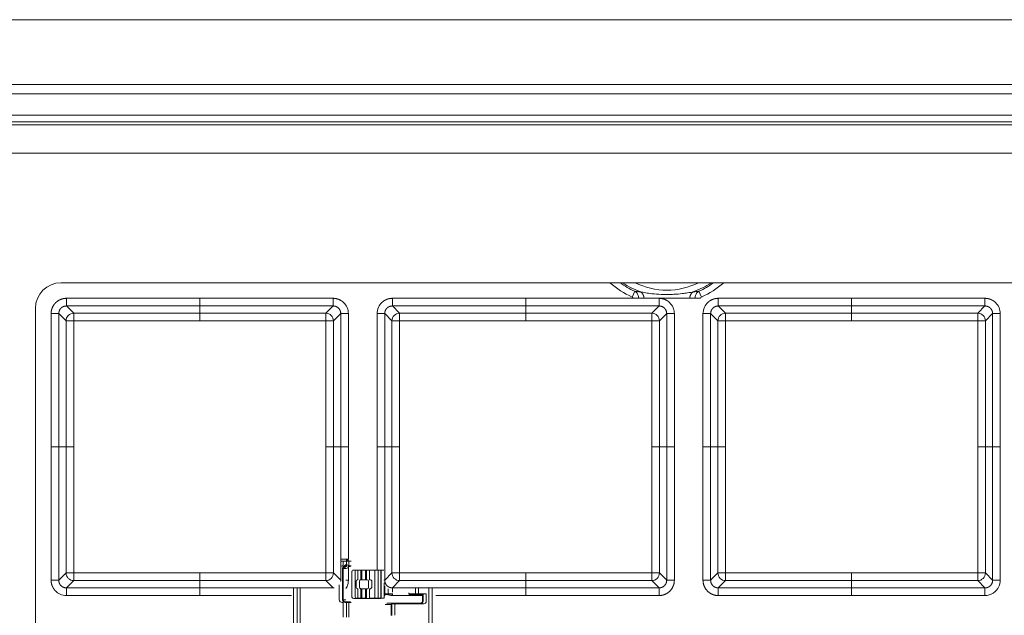
# Model space of a CAD drawing. Units: millimetres. Extents: x 0 to 1472, y 0 to 1130.
# Drawn here: x 299 to 375, y 1082 to 1129 of the extents above; entities that cross this region are included whole.
import ezdxf

# ---------------------------------------------------------------- set-up
doc = ezdxf.new("R2010")
doc.units = ezdxf.units.MM
doc.linetypes.add('Ciągła', pattern=[0])
doc.layers.add('Widoczne (ISO)', color=7, linetype='Ciągła', lineweight=50)
doc.layers.add('Widoczne wąskie (ISO)', color=7, linetype='Ciągła', lineweight=35)

msp = doc.modelspace()

# ---------------------------------------------------------------- linework, layer by layer
at = {"layer": 'Widoczne (ISO)', "lineweight": 0}
for p, q in [((269.361, 1128.557), (859.361, 1128.557)), ((859.361, 1120.607), (269.361, 1120.607)), ((275.361, 1120.357), (853.361, 1120.357)), ((301.958, 1108.057), (449.958, 1108.057)), ((370.053, 1108.057), (370.053, 1108.041)), ((370.652, 1108.041), (370.053, 1108.041)), ((370.652, 1108.057), (370.652, 1108.041)), ((372.828, 1108.057), (372.828, 1108.041)), ((373.426, 1108.041), (372.828, 1108.041)), ((373.426, 1108.057), (373.426, 1108.041)), ((299.958, 1059.057), (299.958, 1106.057)), ((324.186, 1086.509), (323.783, 1086.509)), ((324.232, 1086.509), (324.186, 1086.509)), ((324.232, 1086.509), (324.387, 1086.509)), ((324.186, 1086.359), (323.748, 1086.359)), ((323.936, 1086.356), (323.748, 1086.356)), ((324.103, 1085.934), (324.186, 1085.934)), ((324.37, 1086.359), (324.186, 1086.359)), ((324.496, 1085.934), (324.324, 1085.934)), ((324.37, 1086.359), (324.55, 1086.359)), ((324.611, 1085.506), (324.611, 1083.606)), ((324.761, 1085.656), (325.071, 1085.656)), ((324.861, 1085.509), (324.861, 1083.609)), ((325.011, 1085.659), (325.321, 1085.659)), ((325.071, 1084.906), (325.071, 1085.656)), ((325.321, 1085.659), (325.401, 1085.659)), ((325.321, 1084.909), (325.321, 1085.659)), ((325.401, 1085.659), (325.921, 1085.659)), ((325.401, 1085.659), (325.401, 1084.909)), ((325.401, 1085.656), (325.671, 1085.656)), ((325.671, 1085.656), (325.751, 1085.656)), ((325.671, 1084.906), (325.671, 1085.656)), ((325.751, 1085.656), (326.411, 1085.656)), ((325.751, 1084.906), (325.751, 1085.656)), ((325.921, 1085.659), (326.001, 1085.659)), ((325.921, 1085.656), (325.921, 1085.659)), ((326.001, 1085.659), (326.661, 1085.659)), ((326.001, 1084.909), (326.001, 1085.659)), ((326.411, 1085.656), (326.411, 1083.456)), ((326.661, 1085.659), (326.861, 1085.659)), ((326.661, 1085.659), (326.661, 1083.459)), ((326.861, 1085.659), (327.086, 1085.659)), ((326.861, 1083.459), (326.861, 1085.659)), ((326.886, 1085.606), (326.886, 1083.506)), ((324.961, 1084.306), (324.961, 1084.806)), ((325.021, 1084.906), (325.021, 1084.898)), ((325.071, 1084.906), (325.021, 1084.906)), ((325.021, 1084.206), (325.021, 1084.215)), ((325.071, 1084.206), (325.021, 1084.206)), ((325.071, 1084.206), (325.071, 1083.456)), ((325.211, 1084.309), (325.211, 1084.809)), ((325.271, 1084.909), (325.271, 1084.901)), ((325.321, 1084.909), (325.271, 1084.909)), ((325.271, 1084.209), (325.271, 1084.217)), ((325.321, 1084.209), (325.271, 1084.209)), ((325.289, 1084.906), (325.671, 1084.906)), ((325.401, 1084.909), (325.321, 1084.909)), ((325.321, 1084.209), (325.321, 1083.459)), ((325.321, 1084.209), (325.401, 1084.209)), ((325.401, 1084.909), (325.671, 1084.909)), ((325.401, 1084.209), (325.833, 1084.209)), ((325.401, 1083.459), (325.401, 1084.209)), ((325.401, 1084.206), (325.671, 1084.206)), ((325.751, 1084.906), (325.671, 1084.906)), ((325.671, 1084.206), (325.751, 1084.206)), ((325.671, 1084.206), (325.671, 1083.456)), ((325.751, 1084.906), (325.811, 1084.906)), ((325.751, 1084.206), (325.811, 1084.206)), ((325.751, 1084.206), (325.751, 1083.456)), ((325.911, 1084.306), (325.911, 1084.806)), ((326.001, 1084.909), (326.061, 1084.909)), ((326.001, 1084.209), (326.061, 1084.209)), ((326.001, 1084.209), (326.001, 1083.459)), ((326.161, 1084.309), (326.161, 1084.809)), ((327.136, 1084.66), (327.136, 1083.509)), ((330.611, 1084.27), (330.611, 1080.844)), ((330.861, 1084.27), (330.861, 1080.844)), ((324.761, 1083.456), (325.071, 1083.456)), ((325.011, 1083.459), (325.321, 1083.459)), ((325.151, 1083.456), (325.071, 1083.456)), ((325.151, 1083.456), (325.151, 1083.459)), ((325.151, 1083.456), (325.671, 1083.456)), ((325.401, 1083.459), (325.321, 1083.459)), ((325.401, 1083.459), (325.671, 1083.459)), ((325.751, 1083.456), (325.671, 1083.456)), ((325.751, 1083.456), (326.411, 1083.456)), ((326.001, 1083.459), (326.661, 1083.459)), ((326.411, 1083.456), (326.611, 1083.456)), ((326.611, 1083.456), (326.611, 1083.459)), ((326.611, 1083.456), (326.836, 1083.456)), ((326.661, 1083.459), (326.861, 1083.459)), ((326.861, 1083.459), (327.086, 1083.459)), ((327.259, 1083.766), (327.505, 1083.766)), ((327.3, 1083.769), (327.431, 1083.769)), ((327.431, 1083.769), (327.751, 1083.769)), ((329.061, 1083.892), (329.061, 1083.816)), ((329.111, 1083.766), (329.561, 1083.766)), ((329.561, 1083.766), (330.111, 1083.766)), ((330.111, 1083.766), (330.161, 1083.816)), ((330.111, 1083.766), (330.111, 1083.231)), ((324.186, 1083.184), (324.103, 1083.184)), ((324.324, 1083.184), (324.496, 1083.184)), ((327.352, 1083.081), (327.789, 1083.081)), ((327.603, 1083.084), (328.039, 1083.084)), ((328.01, 1083.081), (327.789, 1083.081)), ((329.988, 1083.084), (328.039, 1083.084))]:
    msp.add_line(p, q, dxfattribs=at)
msp.add_circle((324.186, 1085.934), 0.15, dxfattribs=at)
for centre, radius, start, end in [((301.958, 1106.057), 2, 90, 180), ((324.761, 1085.506), 0.15, 90, 180), ((325.011, 1085.509), 0.15, 90.00001, 180.00001), ((326.836, 1085.606), 0.05, 0, 59.70087), ((327.086, 1085.609), 0.05, 70.29807, 90.00001), ((325.061, 1084.806), 0.1, 113.57818, 180), ((325.061, 1084.306), 0.1, 180, 246.42182), ((325.311, 1084.809), 0.1, 113.57819, 180.00001), ((325.311, 1084.309), 0.1, 180.00001, 246.42183), ((325.311, 1084.809), 0.1, 90.00001, 113.57819), ((325.311, 1084.309), 0.1, 246.42183, 270.00001), ((325.811, 1084.806), 0.1, 0, 90), ((325.811, 1084.306), 0.1, 270, 0), ((326.061, 1084.809), 0.1, 0.00001, 90.00001), ((326.061, 1084.309), 0.1, 270.00001, 0.00001), ((324.761, 1083.606), 0.15, 180, 270), ((325.011, 1083.609), 0.15, 180.00001, 270.00001), ((326.836, 1083.506), 0.05, 270, 288.05313), ((326.836, 1083.506), 0.05, 300.29964, 0), ((327.086, 1083.509), 0.05, 270.00001, 0.00001), ((327.286, 1083.619), 0.15, 99.19888, 180.00001), ((329.111, 1083.816), 0.05, 180, 270), ((329.961, 1083.231), 0.15, 280.39533, 0)]:
    msp.add_arc(centre, radius, start, end, dxfattribs=at)
msp.add_ellipse((324.186, 1083.184), major_axis=(0.15, 0), ratio=0.00001, start_param=4.712389, end_param=5.877876, dxfattribs=at)
for points, knots in [([(346.538, 1106.841), (346.541, 1106.841), (346.545, 1106.841), (346.551, 1106.841), (346.554, 1106.841), (346.563, 1106.841), (346.57, 1106.841), (346.589, 1106.841), (346.601, 1106.841), (346.639, 1106.841), (346.664, 1106.841), (346.737, 1106.841), (346.783, 1106.841), (346.878, 1106.841), (346.924, 1106.841), (346.959, 1106.841)], [-0.05007777, -0.05007777, -0.05007777, -0.05007777, -0.04913445, -0.04913445, -0.04818538, -0.04818538, -0.04628081, -0.04628081, -0.04246599, -0.04246599, -0.03482967, -0.03482967, -0.01953326, -0.01953326, 0, 0, 0, 0]), ([(346.959, 1106.841), (347.022, 1106.841), (347.086, 1106.841), (347.224, 1106.841), (347.299, 1106.841), (347.376, 1106.841)], [-0.07312305, -0.07312305, -0.07312305, -0.07312305, -0.03839156, -0.03839156, -0.00000001, -0.00000001, -0.00000001, -0.00000001]), ([(347.376, 1106.841), (347.378, 1106.841), (347.385, 1106.841), (347.415, 1106.841), (347.432, 1106.841), (347.496, 1106.841), (347.552, 1106.841), (347.667, 1106.841), (347.786, 1106.841), (348.262, 1106.841), (348.599, 1106.841), (349.303, 1106.841), (349.684, 1106.841), (350.149, 1106.841), (350.271, 1106.841), (350.506, 1106.841), (350.631, 1106.841), (350.827, 1106.841), (350.883, 1106.841), (350.935, 1106.841), (350.944, 1106.841), (350.946, 1106.841)], [-0.05227584, -0.05227584, -0.05227584, -0.05227584, -0.05012825, -0.05012825, -0.04776832, -0.04776832, -0.04141031, -0.04141031, -0.03372184, -0.03372184, -0.02259597, -0.02259597, -0.0116293, -0.0116293, -0.00780962, -0.00780962, -0.00399412, -0.00399412, -0.00123767, -0.00123767, 0, 0, 0, 0]), ([(350.946, 1106.841), (351.023, 1106.841), (351.098, 1106.841), (351.236, 1106.841), (351.3, 1106.841), (351.363, 1106.841)], [-0.07727258, -0.07727258, -0.07727258, -0.07727258, -0.03884496, -0.03884496, -0.00415825, -0.00415825, -0.00415825, -0.00415825]), ([(351.363, 1106.841), (351.392, 1106.841), (351.428, 1106.841), (351.512, 1106.841), (351.56, 1106.841), (351.641, 1106.841), (351.672, 1106.841), (351.72, 1106.841), (351.736, 1106.841), (351.758, 1106.841), (351.765, 1106.841), (351.775, 1106.841), (351.78, 1106.841), (351.784, 1106.841)], [-0.05004142, -0.05004142, -0.05004142, -0.05004142, -0.03388578, -0.03388578, -0.01773065, -0.01773065, -0.00800546, -0.00800546, -0.0031607, -0.0031607, -0.00126077, -0.00126077, -0.00000001, -0.00000001, -0.00000001, -0.00000001])]:
    msp.add_open_spline(points, degree=3, knots=knots, dxfattribs=at)
at = {"layer": 'Widoczne wąskie (ISO)', "lineweight": 0}
for p, q in [((269.361, 1123.502), (859.361, 1123.502)), ((859.361, 1122.79), (269.361, 1122.79)), ((269.361, 1121.107), (859.361, 1121.107)), ((853.361, 1118.157), (275.361, 1118.157)), ((346.669, 1107.389), (346.47, 1106.939)), ((351.653, 1107.389), (351.852, 1106.939)), ((312.761, 1106.841), (302.372, 1106.841)), ((312.761, 1106.841), (323.15, 1106.841)), ((312.761, 1106.244), (312.761, 1106.841)), ((323.15, 1106.841), (323.15, 1106.244)), ((338.161, 1106.841), (327.772, 1106.841)), ((338.161, 1106.841), (346.538, 1106.841)), ((338.161, 1106.244), (338.161, 1106.841)), ((348.55, 1106.841), (348.55, 1106.244)), ((363.561, 1106.841), (353.172, 1106.841)), ((363.561, 1106.841), (373.95, 1106.841)), ((363.561, 1106.244), (363.561, 1106.841)), ((373.95, 1106.841), (373.95, 1106.244)), ((302.936, 1105.68), (302.372, 1106.244)), ((312.761, 1106.244), (302.372, 1106.244)), ((312.761, 1105.68), (302.936, 1105.68)), ((302.936, 1105.082), (302.936, 1105.68)), ((323.15, 1106.244), (312.761, 1106.244)), ((312.761, 1105.68), (312.761, 1106.244)), ((322.586, 1105.68), (312.761, 1105.68)), ((312.761, 1105.68), (312.761, 1105.082)), ((322.586, 1105.68), (323.15, 1106.244)), ((322.586, 1105.082), (322.586, 1105.68)), ((328.336, 1105.68), (327.772, 1106.244)), ((338.161, 1106.244), (327.772, 1106.244)), ((338.161, 1105.68), (328.336, 1105.68)), ((328.336, 1105.082), (328.336, 1105.68)), ((348.55, 1106.244), (338.161, 1106.244)), ((338.161, 1105.68), (338.161, 1106.244)), ((347.986, 1105.68), (338.161, 1105.68)), ((338.161, 1105.68), (338.161, 1105.082)), ((347.986, 1105.68), (348.55, 1106.244)), ((347.986, 1105.082), (347.986, 1105.68)), ((353.736, 1105.68), (353.172, 1106.244)), ((363.561, 1106.244), (353.172, 1106.244)), ((363.561, 1105.68), (353.736, 1105.68)), ((353.736, 1105.082), (353.736, 1105.68)), ((373.95, 1106.244), (363.561, 1106.244)), ((363.561, 1105.68), (363.561, 1106.244)), ((373.386, 1105.68), (363.561, 1105.68)), ((363.561, 1105.68), (363.561, 1105.082)), ((373.386, 1105.68), (373.95, 1106.244)), ((373.386, 1105.082), (373.386, 1105.68)), ((301.177, 1095.257), (301.177, 1105.646)), ((301.177, 1105.646), (301.775, 1105.646)), ((301.775, 1105.646), (301.775, 1095.257)), ((302.339, 1105.082), (301.775, 1105.646)), ((302.339, 1105.082), (302.339, 1095.257)), ((302.936, 1105.082), (302.339, 1105.082)), ((302.936, 1105.082), (302.936, 1095.257)), ((312.761, 1105.082), (302.936, 1105.082)), ((322.586, 1105.082), (312.761, 1105.082)), ((322.586, 1105.082), (323.183, 1105.082)), ((322.586, 1095.257), (322.586, 1105.082)), ((323.183, 1105.082), (323.747, 1105.646)), ((323.183, 1095.257), (323.183, 1105.082)), ((323.747, 1095.257), (323.747, 1105.646)), ((324.345, 1095.257), (324.345, 1105.646)), ((326.577, 1105.646), (326.577, 1095.257)), ((326.577, 1105.646), (327.175, 1105.646)), ((327.175, 1105.646), (327.175, 1095.257)), ((327.739, 1105.082), (327.175, 1105.646)), ((327.739, 1105.082), (327.739, 1095.257)), ((328.336, 1105.082), (327.739, 1105.082)), ((328.336, 1105.082), (328.336, 1095.257)), ((338.161, 1105.082), (328.336, 1105.082)), ((347.986, 1105.082), (338.161, 1105.082)), ((347.986, 1105.082), (348.583, 1105.082)), ((347.986, 1095.257), (347.986, 1105.082)), ((348.583, 1105.082), (349.147, 1105.646)), ((348.583, 1095.257), (348.583, 1105.082)), ((349.147, 1095.257), (349.147, 1105.646)), ((349.745, 1095.257), (349.745, 1105.646)), ((351.977, 1105.646), (351.977, 1095.257)), ((351.977, 1105.646), (352.575, 1105.646)), ((352.575, 1105.646), (352.575, 1095.257)), ((353.139, 1105.082), (352.575, 1105.646)), ((353.139, 1105.082), (353.139, 1095.257)), ((353.736, 1105.082), (353.139, 1105.082)), ((353.736, 1105.082), (353.736, 1095.257)), ((363.561, 1105.082), (353.736, 1105.082)), ((373.386, 1105.082), (363.561, 1105.082)), ((373.386, 1105.082), (373.983, 1105.082)), ((373.386, 1095.257), (373.386, 1105.082)), ((373.983, 1105.082), (374.547, 1105.646)), ((373.983, 1095.257), (373.983, 1105.082)), ((374.547, 1095.257), (374.547, 1105.646)), ((375.145, 1095.257), (375.145, 1105.646)), ((301.177, 1095.257), (301.177, 1084.869)), ((301.177, 1095.257), (301.775, 1095.257)), ((301.775, 1095.257), (301.775, 1084.869)), ((301.775, 1095.257), (302.339, 1095.257)), ((302.339, 1095.257), (302.339, 1085.433)), ((302.936, 1095.257), (302.339, 1095.257)), ((302.936, 1095.257), (302.936, 1085.433)), ((322.586, 1095.257), (323.183, 1095.257)), ((322.586, 1085.433), (322.586, 1095.257)), ((323.747, 1095.257), (323.183, 1095.257)), ((323.183, 1085.433), (323.183, 1095.257)), ((324.345, 1095.257), (323.747, 1095.257)), ((323.747, 1084.869), (323.747, 1095.257)), ((324.345, 1086.509), (324.345, 1095.257)), ((326.577, 1095.257), (326.577, 1085.659)), ((326.577, 1095.257), (327.175, 1095.257)), ((327.175, 1095.257), (327.175, 1084.869)), ((327.175, 1095.257), (327.739, 1095.257)), ((327.739, 1095.257), (327.739, 1085.433)), ((328.336, 1095.257), (327.739, 1095.257)), ((328.336, 1095.257), (328.336, 1085.433)), ((347.986, 1095.257), (348.583, 1095.257)), ((347.986, 1085.433), (347.986, 1095.257)), ((349.147, 1095.257), (348.583, 1095.257)), ((348.583, 1085.433), (348.583, 1095.257)), ((349.745, 1095.257), (349.147, 1095.257)), ((349.147, 1084.869), (349.147, 1095.257)), ((349.745, 1084.869), (349.745, 1095.257)), ((351.977, 1095.257), (351.977, 1084.869)), ((351.977, 1095.257), (352.575, 1095.257)), ((352.575, 1095.257), (352.575, 1084.869)), ((352.575, 1095.257), (353.139, 1095.257)), ((353.139, 1095.257), (353.139, 1085.433)), ((353.736, 1095.257), (353.139, 1095.257)), ((353.736, 1095.257), (353.736, 1085.433)), ((373.386, 1095.257), (373.983, 1095.257)), ((373.386, 1085.433), (373.386, 1095.257)), ((374.547, 1095.257), (373.983, 1095.257)), ((373.983, 1085.433), (373.983, 1095.257)), ((375.145, 1095.257), (374.547, 1095.257)), ((374.547, 1084.869), (374.547, 1095.257)), ((375.145, 1084.869), (375.145, 1095.257)), ((324.186, 1086.509), (324.186, 1086.359)), ((324.37, 1086.359), (324.232, 1086.509)), ((323.936, 1085.981), (323.853, 1085.981)), ((323.885, 1085.784), (323.885, 1084.559)), ((323.931, 1085.784), (323.885, 1085.784)), ((323.931, 1085.784), (324.134, 1085.784)), ((323.931, 1084.559), (323.931, 1085.784)), ((323.936, 1086.356), (323.936, 1085.981)), ((324.186, 1085.984), (324.103, 1085.984)), ((324.103, 1085.984), (324.103, 1085.934)), ((324.186, 1086.359), (324.186, 1085.984)), ((324.345, 1084.869), (324.345, 1085.934)), ((324.37, 1085.984), (324.37, 1086.359)), ((324.55, 1085.984), (324.37, 1085.984)), ((302.339, 1085.433), (301.775, 1084.869)), ((302.936, 1085.433), (302.339, 1085.433)), ((302.936, 1085.433), (312.761, 1085.433)), ((302.936, 1085.433), (302.936, 1084.835)), ((312.761, 1085.433), (312.761, 1084.835)), ((312.761, 1085.433), (322.586, 1085.433)), ((322.586, 1085.433), (323.183, 1085.433)), ((322.586, 1085.433), (322.586, 1084.835)), ((323.183, 1085.433), (323.747, 1084.869)), ((327.739, 1085.433), (327.175, 1084.869)), ((328.336, 1085.433), (327.739, 1085.433)), ((328.336, 1085.433), (338.161, 1085.433)), ((328.336, 1085.433), (328.336, 1084.835)), ((338.161, 1085.433), (338.161, 1084.835)), ((338.161, 1085.433), (347.986, 1085.433)), ((347.986, 1085.433), (348.583, 1085.433)), ((347.986, 1085.433), (347.986, 1084.835)), ((348.583, 1085.433), (349.147, 1084.869)), ((353.139, 1085.433), (352.575, 1084.869)), ((353.736, 1085.433), (353.139, 1085.433)), ((353.736, 1085.433), (363.561, 1085.433)), ((353.736, 1085.433), (353.736, 1084.835)), ((363.561, 1085.433), (363.561, 1084.835)), ((363.561, 1085.433), (373.386, 1085.433)), ((373.386, 1085.433), (373.983, 1085.433)), ((373.386, 1085.433), (373.386, 1084.835)), ((373.983, 1085.433), (374.547, 1084.869)), ((302.936, 1084.835), (302.372, 1084.271)), ((302.372, 1084.271), (312.761, 1084.271)), ((302.372, 1083.673), (302.372, 1084.271)), ((302.936, 1084.835), (312.761, 1084.835)), ((312.761, 1084.271), (312.761, 1084.835)), ((312.761, 1084.835), (322.586, 1084.835)), ((312.761, 1083.673), (312.761, 1084.271)), ((312.761, 1084.271), (323.15, 1084.271)), ((320.077, 1084.228), (320.077, 1080.887)), ((320.348, 1080.844), (320.348, 1084.27)), ((320.598, 1080.844), (320.598, 1084.27)), ((322.586, 1084.835), (323.15, 1084.271)), ((323.635, 1084.518), (323.635, 1083.331)), ((323.748, 1084.869), (323.747, 1084.869)), ((323.885, 1084.559), (323.885, 1083.334)), ((323.885, 1084.559), (323.931, 1084.559)), ((323.931, 1083.334), (323.931, 1084.559)), ((324.345, 1084.869), (324.134, 1084.869)), ((327.181, 1084.397), (327.181, 1083.816)), ((327.431, 1084.193), (327.431, 1083.819)), ((328.336, 1084.835), (327.772, 1084.271)), ((327.772, 1084.271), (338.161, 1084.271)), ((327.772, 1083.927), (327.772, 1084.271)), ((328.336, 1084.835), (338.161, 1084.835)), ((329.561, 1083.816), (329.561, 1084.27)), ((329.811, 1083.819), (329.811, 1084.27)), ((338.161, 1084.271), (338.161, 1084.835)), ((338.161, 1084.835), (347.986, 1084.835)), ((338.161, 1083.673), (338.161, 1084.271)), ((338.161, 1084.271), (348.55, 1084.271)), ((347.986, 1084.835), (348.55, 1084.271)), ((349.745, 1084.869), (349.147, 1084.869)), ((353.736, 1084.835), (353.172, 1084.271)), ((353.172, 1084.271), (363.561, 1084.271)), ((353.172, 1083.673), (353.172, 1084.271)), ((353.736, 1084.835), (363.561, 1084.835)), ((363.561, 1084.271), (363.561, 1084.835)), ((363.561, 1084.835), (373.386, 1084.835)), ((363.561, 1083.673), (363.561, 1084.271)), ((363.561, 1084.271), (373.95, 1084.271)), ((373.386, 1084.835), (373.95, 1084.271)), ((375.145, 1084.869), (374.547, 1084.869)), ((302.372, 1083.673), (312.761, 1083.673)), ((312.761, 1083.673), (319.901, 1083.673)), ((327.181, 1083.816), (327.136, 1083.816)), ((327.431, 1083.819), (327.286, 1083.819)), ((327.286, 1083.819), (327.286, 1083.769)), ((327.431, 1083.819), (327.809, 1083.819)), ((327.431, 1083.769), (327.431, 1083.819)), ((327.772, 1083.673), (327.772, 1083.771)), ((327.772, 1083.673), (330.111, 1083.673)), ((329.061, 1083.816), (329.561, 1083.816)), ((329.561, 1083.816), (329.561, 1083.766)), ((330.161, 1083.816), (329.561, 1083.816)), ((330.411, 1083.819), (329.811, 1083.819)), ((330.161, 1083.231), (330.161, 1083.816)), ((330.411, 1083.234), (330.411, 1083.819)), ((331.156, 1083.673), (338.161, 1083.673)), ((338.161, 1083.673), (348.55, 1083.673)), ((353.172, 1083.673), (363.561, 1083.673)), ((363.561, 1083.673), (373.95, 1083.673)), ((323.853, 1083.131), (323.936, 1083.131)), ((323.885, 1083.334), (323.931, 1083.334)), ((324.15, 1083.334), (323.931, 1083.334)), ((323.936, 1083.131), (323.936, 1081.981)), ((324.103, 1083.184), (324.103, 1083.134)), ((324.103, 1083.134), (324.186, 1083.134)), ((324.186, 1083.134), (324.186, 1081.984)), ((324.37, 1083.134), (324.55, 1083.134)), ((324.37, 1081.984), (324.37, 1083.134)), ((327.219, 1082.981), (327.685, 1082.981)), ((327.685, 1082.981), (327.685, 1082.131)), ((327.722, 1082.981), (327.685, 1082.981)), ((327.722, 1082.131), (327.722, 1082.981)), ((327.789, 1083.081), (327.789, 1083.031)), ((327.789, 1083.031), (329.961, 1083.031)), ((327.972, 1082.134), (327.972, 1082.984)), ((328.039, 1083.084), (328.039, 1083.034)), ((328.039, 1083.034), (330.211, 1083.034)), ((330.111, 1083.231), (330.161, 1083.231))]:
    msp.add_line(p, q, dxfattribs=at)
for centre, radius, start, end in [((349.161, 1113.057), 6.684, 228.42179, 246.26289), ((349.161, 1113.057), 6.192, 233.85637, 246.26289), ((349.161, 1113.057), 6.073, 235.42016, 250.14642), ((349.161, 1113.057), 5.58, 243.63524, 296.36476), ((349.161, 1113.057), 6.073, 289.85358, 304.57984), ((349.161, 1113.057), 6.192, 293.73711, 306.14363), ((349.161, 1113.057), 6.684, 293.73711, 311.57821), ((327.286, 1083.619), 0.2, 90.00001, 138.59039), ((329.961, 1083.231), 0.2, 270, 0), ((330.211, 1083.234), 0.2, 270.00001, 0.00001)]:
    msp.add_arc(centre, radius, start, end, dxfattribs=at)
for centre, major_axis, ratio, start_param, end_param in [((346.42, 1106.85), (0.118, -0.017), 0.839878, 0.080144, 1.251074), ((351.902, 1106.85), (-0.118, -0.017), 0.839901, 5.03186, 6.202873), ((302.936, 1105.082), (0.424, 0.424), 0.992433, 0.789196, 2.352396), ((322.586, 1105.082), (0.424, -0.424), 0.992433, 0.789196, 2.352396), ((328.336, 1105.082), (0.424, 0.424), 0.992433, 0.789196, 2.352396), ((347.986, 1105.082), (0.424, -0.424), 0.992433, 0.789196, 2.352396), ((353.736, 1105.082), (0.424, 0.424), 0.992433, 0.789196, 2.352396), ((373.386, 1105.082), (0.424, -0.424), 0.992433, 0.789196, 2.352396), ((323.853, 1085.781), (0.218, 0), 0.919139, 1.573286, 2.074669), ((324.103, 1085.784), (0.218, 0), 0.919139, 1.573286, 3.143557), ((324.103, 1085.784), (0.172, 0), 0.873945, 1.570804, 3.141588), ((324.186, 1085.984), (0, -0.05), 0.00001, 0.000133, 1.570797), ((324.324, 1085.984), (0, -0.05), 0.919145, 6.283183, 7.853983), ((302.936, 1085.433), (-0.424, 0.424), 0.992433, 0.789196, 2.352396), ((322.586, 1085.433), (-0.424, -0.424), 0.992433, 0.789196, 2.352396), ((328.336, 1085.433), (-0.424, 0.424), 0.992433, 0.789196, 2.352396), ((347.986, 1085.433), (-0.424, -0.424), 0.992433, 0.789196, 2.352396), ((353.736, 1085.433), (-0.424, 0.424), 0.992433, 0.789196, 2.352396), ((373.386, 1085.433), (-0.424, -0.424), 0.992433, 0.789196, 2.352396), ((323.853, 1083.332), (0.218, 0.001), 0.919135, 3.139346, 4.709523), ((324.103, 1083.334), (0.218, 0.001), 0.919135, 3.139346, 4.709523), ((324.103, 1083.334), (0.172, 0), 0.873945, 3.141597, 4.712381), ((324.186, 1083.134), (0, 0.05), 0.00001, 4.712434, 6.283278), ((324.186, 1083.134), (0.2, 0), 0.00001, 4.712389, 5.878302), ((324.324, 1083.134), (0, 0.05), 0.919145, 4.712388, 6.283188)]:
    msp.add_ellipse(centre, major_axis=major_axis, ratio=ratio, start_param=start_param, end_param=end_param, dxfattribs=at)
for points, knots in [([(346.959, 1106.841), (346.959, 1106.842), (346.959, 1106.842), (346.959, 1106.842), (346.959, 1106.85), (346.959, 1106.862), (346.959, 1106.87), (346.959, 1106.878), (346.959, 1106.89), (346.959, 1106.898), (346.958, 1106.904), (346.958, 1106.91), (346.958, 1106.917), (346.954, 1106.967), (346.944, 1107.016), (346.93, 1107.063), (346.918, 1107.099), (346.904, 1107.134), (346.886, 1107.166), (346.834, 1107.264), (346.757, 1107.341), (346.669, 1107.389)], [1.0481801, 1.0481801, 1.0481801, 1.0481801, 1.0483634, 1.0483634, 1.0483634, 1.0583644, 1.0583644, 1.0583644, 1.068379, 1.068379, 1.068379, 1.0761305, 1.0761305, 1.0761305, 1.1392914, 1.1392914, 1.1392914, 1.1883959, 1.1883959, 1.1883959, 1.3375082, 1.3375082, 1.3375082, 1.3375082]), ([(351.223, 1107.345), (351.109, 1107.319), (350.945, 1107.289), (350.781, 1107.263), (350.646, 1107.242), (350.505, 1107.223), (350.362, 1107.207), (350.15, 1107.183), (349.932, 1107.165), (349.713, 1107.154), (349.55, 1107.146), (349.385, 1107.141), (349.22, 1107.14), (349.056, 1107.139), (348.891, 1107.142), (348.727, 1107.149), (348.48, 1107.159), (348.235, 1107.177), (347.995, 1107.203), (347.823, 1107.222), (347.654, 1107.245), (347.493, 1107.271), (347.347, 1107.294), (347.202, 1107.321), (347.099, 1107.345)], [7.233766, 7.233766, 7.233766, 7.233766, 7.997149, 7.997149, 7.997149, 8.627599, 8.627599, 8.627599, 9.567816, 9.567816, 9.567816, 10.271793, 10.271793, 10.271793, 10.975771, 10.975771, 10.975771, 12.033211, 12.033211, 12.033211, 12.790346, 12.790346, 12.790346, 13.47904, 13.47904, 13.47904, 13.47904]), ([(351.363, 1106.841), (351.363, 1106.842), (351.363, 1106.842), (351.363, 1106.842), (351.363, 1106.85), (351.362, 1106.862), (351.363, 1106.87), (351.363, 1106.878), (351.363, 1106.89), (351.363, 1106.898), (351.364, 1106.904), (351.364, 1106.91), (351.364, 1106.917), (351.368, 1106.967), (351.378, 1107.016), (351.392, 1107.063), (351.404, 1107.099), (351.418, 1107.134), (351.436, 1107.166), (351.488, 1107.264), (351.565, 1107.341), (351.653, 1107.389)], [1.0856523, 1.0856523, 1.0856523, 1.0856523, 1.0858352, 1.0858352, 1.0858352, 1.0958362, 1.0958362, 1.0958362, 1.1058507, 1.1058507, 1.1058507, 1.1136023, 1.1136023, 1.1136023, 1.1767651, 1.1767651, 1.1767651, 1.2258722, 1.2258722, 1.2258722, 1.3749939, 1.3749939, 1.3749939, 1.3749939]), ([(326.577, 1105.646), (326.577, 1105.817), (326.614, 1105.988), (326.685, 1106.144), (326.748, 1106.281), (326.838, 1106.407), (326.948, 1106.511)], [3.189705, 3.189705, 3.189705, 3.189705, 3.764492, 3.764492, 3.764492, 4.272853, 4.272853, 4.272853, 4.272853]), ([(351.977, 1105.646), (351.977, 1105.817), (352.014, 1105.988), (352.085, 1106.144), (352.148, 1106.281), (352.238, 1106.407), (352.348, 1106.511)], [3.189705, 3.189705, 3.189705, 3.189705, 3.764492, 3.764492, 3.764492, 4.272853, 4.272853, 4.272853, 4.272853]), ([(324.345, 1084.869), (324.345, 1084.698), (324.308, 1084.527), (324.237, 1084.371), (324.212, 1084.317), (324.182, 1084.265), (324.149, 1084.215)], [3.1897052, 3.1897052, 3.1897052, 3.1897052, 3.7644921, 3.7644921, 3.7644921, 3.9650776, 3.9650776, 3.9650776, 3.9650776]), ([(375.145, 1084.869), (375.145, 1084.698), (375.108, 1084.527), (375.037, 1084.371), (374.847, 1083.957), (374.404, 1083.673), (373.95, 1083.673)], [3.189705, 3.189705, 3.189705, 3.189705, 3.764492, 3.764492, 3.764492, 5.291659, 5.291659, 5.291659, 5.291659]), ([(302.372, 1083.673), (302.201, 1083.673), (302.03, 1083.71), (301.875, 1083.782), (301.737, 1083.845), (301.611, 1083.935), (301.507, 1084.044)], [3.189705, 3.189705, 3.189705, 3.189705, 3.764492, 3.764492, 3.764492, 4.272852, 4.272852, 4.272852, 4.272852]), ([(327.685, 1082.981), (327.685, 1082.983), (327.685, 1082.984), (327.685, 1082.985), (327.686, 1082.986), (327.686, 1082.987), (327.686, 1082.989), (327.686, 1082.989), (327.687, 1082.99), (327.687, 1082.991), (327.687, 1082.993), (327.688, 1082.994), (327.688, 1082.996), (327.689, 1082.997), (327.689, 1082.998), (327.689, 1082.999), (327.689, 1083), (327.69, 1083), (327.69, 1083.001), (327.69, 1083.002), (327.69, 1083.002), (327.69, 1083.003), (327.691, 1083.004), (327.691, 1083.005), (327.692, 1083.006), (327.692, 1083.007), (327.693, 1083.008), (327.693, 1083.01), (327.694, 1083.011), (327.694, 1083.012), (327.695, 1083.013), (327.695, 1083.014), (327.696, 1083.015), (327.696, 1083.016), (327.697, 1083.017), (327.697, 1083.019), (327.698, 1083.02), (327.698, 1083.021), (327.699, 1083.022), (327.7, 1083.023), (327.7, 1083.024), (327.701, 1083.025), (327.701, 1083.026), (327.702, 1083.027), (327.703, 1083.028), (327.703, 1083.029), (327.704, 1083.03), (327.705, 1083.031), (327.705, 1083.032), (327.706, 1083.033), (327.707, 1083.034), (327.707, 1083.035), (327.708, 1083.036), (327.708, 1083.036), (327.708, 1083.037), (327.709, 1083.037), (327.709, 1083.038), (327.709, 1083.038), (327.71, 1083.039), (327.711, 1083.04), (327.712, 1083.041), (327.712, 1083.042), (327.713, 1083.043), (327.714, 1083.044), (327.715, 1083.045), (327.716, 1083.046), (327.716, 1083.047), (327.717, 1083.048), (327.718, 1083.049), (327.719, 1083.05), (327.72, 1083.05), (327.721, 1083.051), (327.721, 1083.052), (327.722, 1083.053), (327.723, 1083.054), (327.724, 1083.055), (327.725, 1083.055), (327.726, 1083.056), (327.727, 1083.057), (327.728, 1083.058), (327.728, 1083.059), (327.729, 1083.059), (327.73, 1083.06), (327.731, 1083.061), (327.732, 1083.061), (327.733, 1083.062), (327.734, 1083.063), (327.735, 1083.064), (327.735, 1083.064), (327.736, 1083.064), (327.736, 1083.065), (327.737, 1083.065), (327.737, 1083.065), (327.738, 1083.066), (327.739, 1083.066), (327.74, 1083.067), (327.741, 1083.067), (327.742, 1083.068), (327.743, 1083.069), (327.744, 1083.069), (327.745, 1083.07), (327.746, 1083.07), (327.747, 1083.071), (327.748, 1083.071), (327.749, 1083.072), (327.75, 1083.072), (327.751, 1083.073), (327.752, 1083.073), (327.753, 1083.074), (327.754, 1083.074), (327.755, 1083.075), (327.756, 1083.075), (327.757, 1083.076), (327.758, 1083.076), (327.759, 1083.076), (327.76, 1083.077), (327.761, 1083.077), (327.763, 1083.077), (327.764, 1083.078), (327.765, 1083.078), (327.766, 1083.078), (327.767, 1083.079), (327.768, 1083.079), (327.769, 1083.079), (327.77, 1083.079), (327.77, 1083.079), (327.771, 1083.079), (327.771, 1083.08), (327.772, 1083.08), (327.772, 1083.08), (327.773, 1083.08), (327.775, 1083.08), (327.776, 1083.08), (327.777, 1083.081), (327.778, 1083.081), (327.779, 1083.081), (327.78, 1083.081), (327.781, 1083.081), (327.782, 1083.081), (327.783, 1083.081), (327.785, 1083.081), (327.786, 1083.081), (327.787, 1083.081), (327.788, 1083.081), (327.789, 1083.081)], [0, 0, 0, 0, 0.022727, 0.022727, 0.022727, 0.045455, 0.045455, 0.045455, 0.0625, 0.0625, 0.0625, 0.090909, 0.090909, 0.090909, 0.113636, 0.113636, 0.113636, 0.125, 0.125, 0.125, 0.136364, 0.136364, 0.136364, 0.159091, 0.159091, 0.159091, 0.181818, 0.181818, 0.181818, 0.204545, 0.204545, 0.204545, 0.227273, 0.227273, 0.227273, 0.25, 0.25, 0.25, 0.272727, 0.272727, 0.272727, 0.295455, 0.295455, 0.295455, 0.318182, 0.318182, 0.318182, 0.340909, 0.340909, 0.340909, 0.363636, 0.363636, 0.363636, 0.375, 0.375, 0.375, 0.386364, 0.386364, 0.386364, 0.409091, 0.409091, 0.409091, 0.431818, 0.431818, 0.431818, 0.454545, 0.454545, 0.454545, 0.477273, 0.477273, 0.477273, 0.5, 0.5, 0.5, 0.522727, 0.522727, 0.522727, 0.545455, 0.545455, 0.545455, 0.568182, 0.568182, 0.568182, 0.590909, 0.590909, 0.590909, 0.613636, 0.613636, 0.613636, 0.625, 0.625, 0.625, 0.636364, 0.636364, 0.636364, 0.659091, 0.659091, 0.659091, 0.681818, 0.681818, 0.681818, 0.704545, 0.704545, 0.704545, 0.727273, 0.727273, 0.727273, 0.75, 0.75, 0.75, 0.772727, 0.772727, 0.772727, 0.795455, 0.795455, 0.795455, 0.818182, 0.818182, 0.818182, 0.840909, 0.840909, 0.840909, 0.863636, 0.863636, 0.863636, 0.875, 0.875, 0.875, 0.886364, 0.886364, 0.886364, 0.909091, 0.909091, 0.909091, 0.931818, 0.931818, 0.931818, 0.954545, 0.954545, 0.954545, 0.977273, 0.977273, 0.977273, 1, 1, 1, 1]), ([(327.789, 1083.031), (327.785, 1083.031), (327.777, 1083.031), (327.765, 1083.028), (327.739, 1083.018), (327.722, 1083.001), (327.722, 1082.981)], [0, 0, 0, 0, 0.125, 0.25, 0.375, 1, 1, 1, 1]), ([(328.039, 1083.034), (328.035, 1083.034), (328.027, 1083.033), (328.016, 1083.031), (327.989, 1083.021), (327.972, 1083.003), (327.972, 1082.984)], [0, 0, 0, 0, 0.125, 0.25, 0.375, 1, 1, 1, 1]), ([(328.013, 1083.08), (328.013, 1083.08), (328.013, 1083.08), (328.013, 1083.08), (328.014, 1083.08), (328.015, 1083.08), (328.016, 1083.081), (328.017, 1083.081), (328.018, 1083.081), (328.019, 1083.082), (328.02, 1083.082), (328.02, 1083.082), (328.021, 1083.082), (328.021, 1083.082), (328.022, 1083.082), (328.023, 1083.082), (328.024, 1083.083), (328.025, 1083.083), (328.026, 1083.083), (328.027, 1083.083), (328.028, 1083.083), (328.029, 1083.083), (328.03, 1083.083), (328.031, 1083.084), (328.033, 1083.084), (328.034, 1083.084), (328.035, 1083.084), (328.036, 1083.084), (328.037, 1083.084), (328.038, 1083.084), (328.039, 1083.084)], [0.8165219, 0.8165219, 0.8165219, 0.8165219, 0.8181818, 0.8181818, 0.8181818, 0.8409091, 0.8409091, 0.8409091, 0.8636364, 0.8636364, 0.8636364, 0.875, 0.875, 0.875, 0.8863636, 0.8863636, 0.8863636, 0.9090909, 0.9090909, 0.9090909, 0.9318182, 0.9318182, 0.9318182, 0.9545455, 0.9545455, 0.9545455, 0.9772727, 0.9772727, 0.9772727, 1, 1, 1, 1])]:
    msp.add_open_spline(points, degree=3, knots=knots, dxfattribs=at)
for points, degree in [([(346.669, 1107.389), (346.804, 1107.374), (346.946, 1107.36), (347.099, 1107.345)], 3), ([(347.376, 1106.841), (347.372, 1106.973), (347.339, 1107.101), (347.278, 1107.213), (347.194, 1107.296), (347.099, 1107.345)], 5), ([(350.946, 1106.841), (350.95, 1106.973), (350.983, 1107.101), (351.044, 1107.213), (351.128, 1107.296), (351.223, 1107.345)], 5), ([(351.223, 1107.345), (351.376, 1107.36), (351.518, 1107.374), (351.653, 1107.389)], 3), ([(301.177, 1105.646), (301.177, 1105.828), (301.211, 1106.01), (301.281, 1106.183), (301.381, 1106.339), (301.507, 1106.471)], 5), ([(301.507, 1106.471), (301.52, 1106.485), (301.534, 1106.498), (301.548, 1106.511)], 3), ([(301.548, 1106.511), (301.679, 1106.637), (301.835, 1106.738), (302.009, 1106.807), (302.191, 1106.841), (302.372, 1106.841)], 5), ([(302.372, 1106.244), (302.372, 1106.263), (302.372, 1106.394), (302.372, 1106.619), (302.372, 1106.841)], 4), ([(323.15, 1106.841), (323.331, 1106.841), (323.513, 1106.807), (323.687, 1106.738), (323.842, 1106.637), (323.974, 1106.511)], 5), ([(323.974, 1106.511), (324.207, 1106.289), (324.345, 1105.968), (324.345, 1105.646)], 3), ([(326.948, 1106.511), (327.079, 1106.637), (327.235, 1106.738), (327.409, 1106.807), (327.591, 1106.841), (327.772, 1106.841)], 5), ([(327.772, 1106.244), (327.772, 1106.263), (327.772, 1106.394), (327.772, 1106.619), (327.772, 1106.841)], 4), ([(348.55, 1106.841), (348.731, 1106.841), (348.913, 1106.807), (349.087, 1106.738), (349.242, 1106.637), (349.374, 1106.511)], 5), ([(349.374, 1106.511), (349.607, 1106.289), (349.745, 1105.968), (349.745, 1105.646)], 3), ([(352.348, 1106.511), (352.479, 1106.637), (352.635, 1106.738), (352.809, 1106.807), (352.991, 1106.841), (353.172, 1106.841)], 5), ([(353.172, 1106.244), (353.172, 1106.263), (353.172, 1106.394), (353.172, 1106.619), (353.172, 1106.841)], 4), ([(373.95, 1106.841), (374.131, 1106.841), (374.313, 1106.807), (374.487, 1106.738), (374.642, 1106.637), (374.774, 1106.511)], 5), ([(374.774, 1106.511), (375.007, 1106.289), (375.145, 1105.968), (375.145, 1105.646)], 3), ([(301.775, 1105.646), (301.773, 1105.882), (301.896, 1106.122), (302.136, 1106.245), (302.372, 1106.244)], 4), ([(323.15, 1106.244), (323.386, 1106.245), (323.626, 1106.122), (323.749, 1105.882), (323.747, 1105.646)], 4), ([(327.175, 1105.646), (327.173, 1105.882), (327.296, 1106.122), (327.536, 1106.245), (327.772, 1106.244)], 4), ([(348.55, 1106.244), (348.786, 1106.245), (349.026, 1106.122), (349.149, 1105.882), (349.147, 1105.646)], 4), ([(352.575, 1105.646), (352.573, 1105.882), (352.696, 1106.122), (352.936, 1106.245), (353.172, 1106.244)], 4), ([(373.95, 1106.244), (374.186, 1106.245), (374.426, 1106.122), (374.549, 1105.882), (374.547, 1105.646)], 4), ([(323.747, 1105.646), (323.767, 1105.646), (323.898, 1105.646), (324.122, 1105.646), (324.345, 1105.646)], 4), ([(349.147, 1105.646), (349.167, 1105.646), (349.298, 1105.646), (349.522, 1105.646), (349.745, 1105.646)], 4), ([(374.547, 1105.646), (374.567, 1105.646), (374.698, 1105.646), (374.922, 1105.646), (375.145, 1105.646)], 4), ([(301.507, 1084.044), (301.381, 1084.176), (301.281, 1084.332), (301.211, 1084.505), (301.177, 1084.687), (301.177, 1084.869)], 5), ([(301.775, 1084.869), (301.755, 1084.869), (301.624, 1084.869), (301.399, 1084.869), (301.177, 1084.869)], 4), ([(302.372, 1084.271), (302.136, 1084.269), (301.896, 1084.393), (301.773, 1084.632), (301.775, 1084.869)], 4), ([(323.232, 1084.276), (323.211, 1084.273), (323.191, 1084.272), (323.17, 1084.271), (323.15, 1084.271)], 4), ([(323.15, 1084.271), (323.15, 1084.271), (323.15, 1084.271), (323.15, 1084.271), (323.15, 1084.27)], 4), ([(323.747, 1084.869), (323.747, 1084.848), (323.747, 1084.828), (323.745, 1084.807), (323.742, 1084.787)], 4), ([(327.175, 1084.869), (327.169, 1084.869), (327.155, 1084.869), (327.133, 1084.869), (327.103, 1084.869)], 4), ([(327.772, 1084.271), (327.536, 1084.269), (327.296, 1084.393), (327.173, 1084.632), (327.175, 1084.869)], 4), ([(349.147, 1084.869), (349.149, 1084.632), (349.026, 1084.393), (348.786, 1084.269), (348.55, 1084.271)], 4), ([(348.55, 1084.271), (348.55, 1084.252), (348.55, 1084.121), (348.55, 1083.896), (348.55, 1083.673)], 4), ([(349.743, 1084.803), (349.724, 1084.455), (349.579, 1084.113), (349.306, 1083.84), (348.963, 1083.694), (348.615, 1083.675)], 5), ([(349.745, 1084.869), (349.745, 1084.847), (349.744, 1084.825), (349.743, 1084.803)], 3), ([(351.979, 1084.803), (351.978, 1084.825), (351.977, 1084.847), (351.977, 1084.869)], 3), ([(352.575, 1084.869), (352.555, 1084.869), (352.424, 1084.869), (352.199, 1084.869), (351.977, 1084.869)], 4), ([(353.107, 1083.675), (352.758, 1083.694), (352.416, 1083.84), (352.143, 1084.113), (351.998, 1084.455), (351.979, 1084.803)], 5), ([(353.172, 1084.271), (352.936, 1084.269), (352.696, 1084.393), (352.573, 1084.632), (352.575, 1084.869)], 4), ([(374.547, 1084.869), (374.549, 1084.632), (374.426, 1084.393), (374.186, 1084.269), (373.95, 1084.271)], 4), ([(373.95, 1084.271), (373.95, 1084.252), (373.95, 1084.121), (373.95, 1083.896), (373.95, 1083.673)], 4), ([(327.772, 1083.673), (327.614, 1083.673), (327.456, 1083.705), (327.309, 1083.766)], 3), ([(348.615, 1083.675), (348.593, 1083.674), (348.571, 1083.673), (348.55, 1083.673)], 3), ([(353.172, 1083.673), (353.151, 1083.673), (353.129, 1083.674), (353.107, 1083.675)], 3)]:
    msp.add_open_spline(points, degree=degree, dxfattribs=at)

doc.saveas('drawing.dxf')
